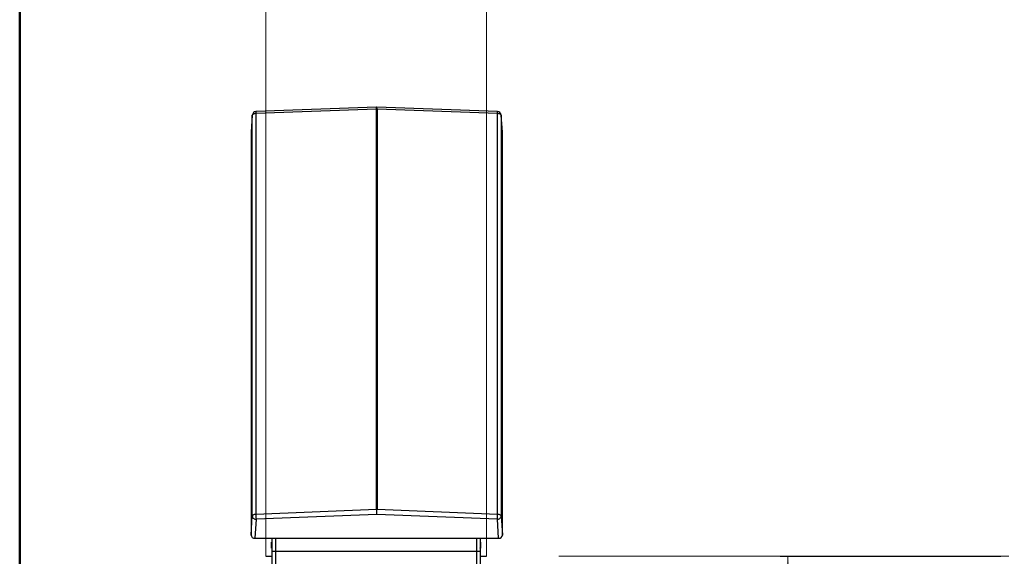
# Model space of a CAD drawing. Units: millimetres. Extents: x 5 to 415, y 5 to 293.
# Drawn here: x 5 to 130, y 156 to 224 of the extents above; entities that cross this region are included whole.
import ezdxf

# ---------------------------------------------------------------- set-up
doc = ezdxf.new("R2010")
doc.units = ezdxf.units.MM
doc.styles.add('SLDTEXTSTYLE0', font='TXT', dxfattribs={"width": 0.75})
doc.dimstyles.new('SLDDIMSTYLE0', dxfattribs={"dimtxt": 3.5, "dimasz": 3.302, "dimexe": 0, "dimexo": 0.0625, "dimgap": 0.875, "dimtad": 1, "dimlfac": 25, "dimrnd": 1e-09, "dimzin": 12, "dimdsep": 46, "dimtxsty": 'SLDTEXTSTYLE0', "dimsah": 1, "dimcen": 0.09, "dimadec": 0, "dimazin": 3, "dimtfac": 1, "dimtofl": 0, "dimtmove": 0, "dimatfit": 3, "dimfxl": 0, "dimfrac": 2, "dimtolj": 1, "dimtzin": 12, "dimarcsym": 0})

# ---------------------------------------------------------------- blocks, each defined once
blk = doc.blocks.new('_D_4')
at = {"color": 5, "linetype": 'Continuous', "lineweight": 18}
for p, q in [((129.45, 156.26), (101.45, 156.26)), ((102.45, 138.26), (102.45, 156.26)), ((129.45, 138.26), (101.45, 138.26))]:
    blk.add_line(p, q, dxfattribs=at)
for points in [[(102.45, 156.26), (101.94, 152.96), (102.96, 152.96)], [(102.45, 138.26), (102.96, 141.56), (101.94, 141.56)]]:
    blk.add_solid(points, dxfattribs=at)
at = {"color": 5, "linetype": 'Continuous', "lineweight": 18, "insert": (97.94, 144.29), "char_height": 3.5, "attachment_point": 1, "rotation": 90, "style": 'SLDTEXTSTYLE0'}
blk.add_mtext('KH', dxfattribs=at)

msp = doc.modelspace()

# ---------------------------------------------------------------- linework, layer by layer
at = {"color": 9, "linetype": 'Continuous', "lineweight": 50}
msp.add_line((5, 292.5), (5, 5), dxfattribs=at)
at = {"color": 5, "linetype": 'Continuous', "lineweight": 18}
for p, q in [((36.20238, 252.43408), (36.20238, 156.26202)), ((64.20238, 252.43408), (64.20238, 156.26202)), ((73.40238, 156.26202), (130.44797, 156.26202))]:
    msp.add_line(p, q, dxfattribs=at)
at = {"color": 7, "linetype": 'Continuous', "lineweight": 25}
for p, q in [((50.24998, 213.0167), (34.9493, 212.47122)), ((34.9493, 212.47122), (34.9493, 161.61703)), ((50.2692, 213.25709), (34.96852, 212.7116)), ((50.24998, 162.23275), (50.24998, 213.0167)), ((65.60409, 212.7116), (50.30341, 213.25709)), ((65.62331, 212.47122), (50.32263, 213.0167)), ((50.32263, 213.0167), (50.32263, 162.23275)), ((65.62331, 161.61703), (65.62331, 212.47122)), ((34.50591, 212.24028), (34.3463, 210.09319)), ((34.50694, 212.26749), (34.3473, 210.11991)), ((34.50591, 161.38609), (34.50591, 212.24028)), ((66.22531, 210.11991), (66.06567, 212.26749)), ((66.06669, 212.24028), (66.06669, 161.38609)), ((66.2263, 210.09319), (66.06669, 212.24028)), ((34.3463, 210.09319), (34.3463, 158.96254)), ((66.2263, 158.96254), (66.2263, 210.09319)), ((34.3463, 158.96254), (34.50591, 161.38609)), ((34.9493, 161.61703), (50.24998, 162.23275)), ((50.2863, 161.58637), (34.98562, 160.97065)), ((65.58699, 160.97065), (50.2863, 161.58637)), ((50.32263, 162.23275), (65.62331, 161.61703)), ((66.06669, 161.38609), (66.2263, 158.96254)), ((34.98562, 160.97065), (34.82601, 158.5471)), ((65.7466, 158.5471), (65.58699, 160.97065)), ((34.82601, 158.5471), (65.7466, 158.5471)), ((36.95038, 157.96802), (36.95038, 158.03789)), ((36.95038, 157.96802), (37.00238, 157.96802)), ((36.95038, 157.70202), (36.95038, 157.96802)), ((36.95038, 157.4401), (36.95038, 157.70202)), ((36.95038, 157.4401), (37.00238, 157.4401)), ((36.95038, 157.28614), (36.95038, 157.4401)), ((36.99038, 158.04002), (36.99038, 157.96802)), ((36.99038, 158.04002), (36.99638, 158.04002)), ((36.99038, 157.66202), (37.00238, 157.66202)), ((36.99638, 158.04002), (37.00238, 158.03994)), ((37.00238, 158.5471), (37.00238, 156.88931)), ((37.44238, 158.5471), (37.44238, 156.88931)), ((62.96238, 158.5471), (62.96238, 156.88931)), ((63.40238, 158.5471), (63.40238, 156.88931)), ((63.41438, 158.04002), (63.40238, 158.04002)), ((63.45438, 157.88393), (63.40238, 157.88393)), ((63.41438, 157.66202), (63.40238, 157.66202)), ((63.45438, 158.03789), (63.45438, 157.88393)), ((63.45438, 157.88393), (63.45438, 157.62202)), ((63.45438, 157.62202), (63.45438, 157.35602)), ((36.20238, 156.26202), (37.00238, 156.26202)), ((36.99038, 157.28402), (37.00238, 157.28402)), ((37.44238, 156.88931), (37.00238, 156.88931)), ((37.00238, 156.88931), (37.00238, 148.26202)), ((37.44238, 156.88931), (37.44238, 148.26202)), ((62.96238, 156.88931), (37.44238, 156.88931)), ((62.96238, 156.88931), (62.96238, 148.26202)), ((63.40238, 156.88931), (62.96238, 156.88931)), ((63.45438, 157.35602), (63.40238, 157.35602)), ((63.40838, 157.28402), (63.40238, 157.28409)), ((63.40238, 156.88931), (63.40238, 148.26202)), ((63.40238, 156.26202), (64.20238, 156.26202)), ((63.41438, 157.28402), (63.40838, 157.28402)), ((63.41438, 157.28402), (63.41438, 157.35602)), ((63.45438, 157.35602), (63.45438, 157.28614))]:
    msp.add_line(p, q, dxfattribs=at)
at = {"color": 8, "linetype": 'Continuous', "lineweight": 25}
for p, q in [((34.50694, 212.26749), (34.50591, 212.24028)), ((66.06669, 212.24028), (66.06567, 212.26749))]:
    msp.add_line(p, q, dxfattribs=at)
at = {"color": 7, "linetype": 'Continuous', "lineweight": 25, "flags": 128}
for points in [[(34.9493, 212.47122), (34.86303, 212.46395), (34.78083, 212.44897), (34.70544, 212.42678), (34.63935, 212.39811), (34.58477, 212.36393), (34.5435, 212.32535), (34.51692, 212.28368), (34.50591, 212.24028)], [(66.06669, 212.24028), (66.05569, 212.28368), (66.02911, 212.32535), (65.98784, 212.36393), (65.93326, 212.39811), (65.86717, 212.42678), (65.79178, 212.44897), (65.70958, 212.46395), (65.62331, 212.47122)], [(34.50591, 161.38609), (34.51692, 161.42949), (34.5435, 161.47116), (34.58477, 161.50973), (34.63935, 161.54392), (34.70544, 161.57258), (34.78083, 161.59477), (34.86303, 161.60975), (34.9493, 161.61703)], [(34.50591, 161.38609), (34.51329, 161.31533), (34.535, 161.24646), (34.57038, 161.18158), (34.61835, 161.12264), (34.67747, 161.07144), (34.74594, 161.02954), (34.82167, 160.99819), (34.90239, 160.97836), (34.98562, 160.97065)], [(65.58699, 160.97065), (65.67022, 160.97836), (65.75093, 160.99819), (65.82667, 161.02954), (65.89514, 161.07144), (65.95426, 161.12264), (66.00223, 161.18158), (66.03761, 161.24646), (66.05932, 161.31533), (66.06669, 161.38609)], [(65.62331, 161.61703), (65.70958, 161.60975), (65.79178, 161.59477), (65.86717, 161.57258), (65.93326, 161.54392), (65.98784, 161.50973), (66.02911, 161.47116), (66.05569, 161.42949), (66.06669, 161.38609)]]:
    msp.add_lwpolyline(points, dxfattribs=at)
at = {"color": 8, "linetype": 'Continuous', "lineweight": 25, "flags": 128}
for points in [[(34.96852, 212.7116), (34.96583, 212.70973), (34.96037, 212.69286), (34.95585, 212.65905), (34.95242, 212.60954), (34.95021, 212.54615), (34.9493, 212.47122)], [(50.24998, 213.0167), (50.25089, 213.09164), (50.2531, 213.15502), (50.25653, 213.20453), (50.26105, 213.23834), (50.26651, 213.25521), (50.2692, 213.25709)], [(50.32263, 213.0167), (50.32172, 213.09164), (50.31951, 213.15502), (50.31608, 213.20453), (50.31155, 213.23834), (50.3061, 213.25521), (50.30341, 213.25709)], [(65.62331, 212.47122), (65.6224, 212.54615), (65.62019, 212.60954), (65.61676, 212.65905), (65.61224, 212.69286), (65.60678, 212.70973), (65.60409, 212.7116)]]:
    msp.add_lwpolyline(points, dxfattribs=at)
at = {"color": 7, "linetype": 'Continuous', "lineweight": 25}
for centre, radius, start, end in [((34.98562, 212.23191), 0.48, 92.041792, 175.7485759), ((50.2863, 212.0586), 0.9588, 87.828832, 92.171168), ((50.2863, 212.77739), 0.48, 87.958208, 92.041792), ((65.58699, 212.23191), 0.48, 4.2514241, 87.958208), ((40.61868, 161.61142), 5.66938, 179.94331, 186.4895567), ((50.2863, 161.27464), 0.9588, 87.828832, 92.171168), ((55.91936, 162.22714), 5.66938, 179.94331, 186.4895567), ((44.65325, 162.22714), 5.66938, 353.5104433, 0.05669), ((59.95393, 161.61142), 5.66938, 353.5104433, 0.05669)]:
    msp.add_arc(centre, radius, start, end, dxfattribs=at)
for centre, major_axis, start_param, end_param in [((34.8266, 210.09268), (0.48029, -0.00203), 3.080961824, 3.145246478), ((65.74601, 210.09268), (0.48029, 0.00203), 6.279531483, 6.343816137), ((34.8266, 158.96305), (0.48029, 0.00203), 3.137938829, 4.707517181), ((65.74601, 158.96305), (0.48029, -0.00203), 4.71726078, 6.286839132)]:
    msp.add_ellipse(centre, major_axis=major_axis, ratio=0.866020907, start_param=start_param, end_param=end_param, dxfattribs=at)
for points in [[(36.95038, 158.03789), (36.95082, 158.03832), (36.9517, 158.03918), (36.95855, 158.03978), (36.96866, 158.04), (36.97991, 158.04002), (36.98739, 158.04002), (36.99038, 158.04002)], [(36.95038, 157.70202), (36.95082, 157.69754), (36.9517, 157.68859), (36.95855, 157.67661), (36.96866, 157.66756), (36.97991, 157.66271), (36.98739, 157.66222), (36.99038, 157.66202)], [(63.45438, 158.03789), (63.45395, 158.03832), (63.45307, 158.03918), (63.44622, 158.03978), (63.43611, 158.04), (63.42486, 158.04002), (63.41738, 158.04002), (63.41438, 158.04002)], [(63.45438, 157.62202), (63.45395, 157.62649), (63.45307, 157.63544), (63.44622, 157.64742), (63.43611, 157.65647), (63.42486, 157.66132), (63.41738, 157.66181), (63.41438, 157.66202)], [(36.95038, 157.28614), (36.95082, 157.28571), (36.9517, 157.28485), (36.95855, 157.28425), (36.96866, 157.28403), (36.97991, 157.28401), (36.98739, 157.28402), (36.99038, 157.28402)], [(63.45438, 157.28614), (63.45395, 157.28571), (63.45307, 157.28485), (63.44622, 157.28425), (63.43611, 157.28403), (63.42486, 157.28401), (63.41738, 157.28402), (63.41438, 157.28402)]]:
    msp.add_open_spline(points, degree=3, knots=[0, 0, 0, 0, 0.214355683, 0.428745823, 0.642512076, 0.856553023, 1, 1, 1, 1], dxfattribs=at)

# ---------------------------------------------------------------- dimensions: what is measured, and where the dimension line sits
at = {"color": 5, "linetype": 'Continuous', "lineweight": 18}
dim = msp.add_linear_dim(base=(102.44797, 156.26202), p1=(130.44797, 138.26202), p2=(130.44797, 156.26202), angle=90, dimstyle='SLDDIMSTYLE0', dxfattribs=at)
dim.commit()
dim.dimension.update_dxf_attribs({"geometry": '_D_4', "text_midpoint": (102.44797, 147.26202), "dimtype": 160})

doc.saveas('drawing.dxf')
